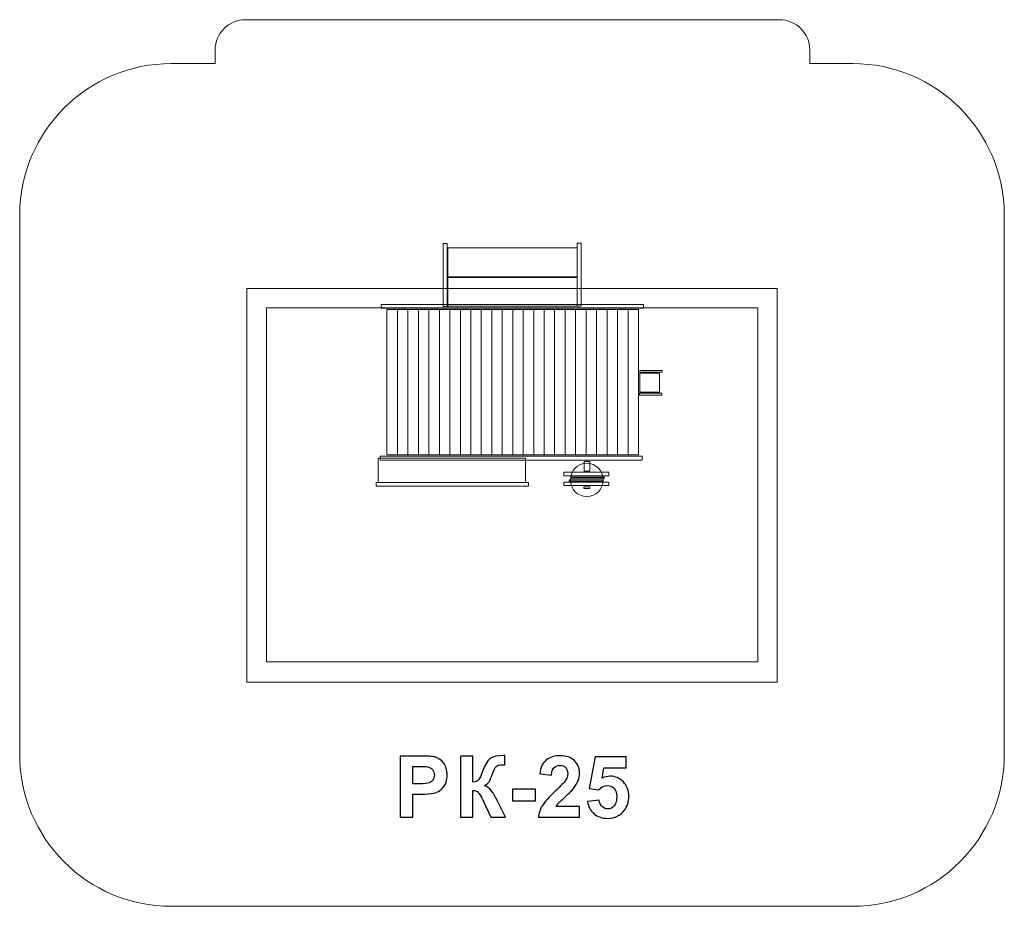
# Model space of a CAD drawing. Units: centimetres. Extents: x -7.92 to -1.42, y 6.99 to 12.85.
import ezdxf

# ---------------------------------------------------------------- set-up
doc = ezdxf.new("R2010")
doc.units = ezdxf.units.CM
doc.header["$MEASUREMENT"] = 0
doc.layers.add('layer 1', color=7, linetype='Continuous')

msp = doc.modelspace()

# ---------------------------------------------------------------- linework, layer by layer
at = {"layer": 'layer 1', "color": 254, "lineweight": 20}
for points in [[(-5.12854, 10.95306), (-5.10208, 10.95306), (-5.10208, 11.36934), (-5.12854, 11.36934), (-5.12854, 10.95306)], [(-5.09877, 11.14947), (-4.24439, 11.14947), (-4.24439, 11.34053), (-5.09877, 11.34053), (-5.09877, 11.14947)], [(-4.24439, 10.95609), (-4.21793, 10.95609), (-4.21793, 11.37237), (-4.24439, 11.37237), (-4.24439, 10.95609)], [(-5.09877, 10.95505), (-4.24439, 10.95505), (-4.24439, 11.14611), (-5.09877, 11.14611), (-5.09877, 10.95505)], [(-6.42432, 8.47238), (-2.92432, 8.47238), (-2.92432, 11.07348), (-6.42432, 11.07348), (-6.42432, 8.47238)], [(-6.2959, 8.60641), (-3.051, 8.60641), (-3.051, 10.94385), (-6.2959, 10.94385), (-6.2959, 8.60641)], [(-5.53699, 10.94276), (-3.80617, 10.94276), (-3.80617, 10.96734), (-5.53699, 10.96734), (-5.53699, 10.94276)], [(-5.49952, 9.97458), (-5.43036, 9.97458), (-5.43036, 10.9342), (-5.49952, 10.9342), (-5.49952, 9.97458)], [(-5.43035, 9.97458), (-5.36117, 9.97458), (-5.36117, 10.9342), (-5.43035, 10.9342), (-5.43035, 9.97458)], [(-5.36117, 9.97458), (-5.29201, 9.97458), (-5.29201, 10.9342), (-5.36117, 10.9342), (-5.36117, 9.97458)], [(-5.292, 9.97458), (-5.22282, 9.97458), (-5.22282, 10.9342), (-5.292, 10.9342), (-5.292, 9.97458)], [(-5.22282, 9.97458), (-5.15366, 9.97458), (-5.15366, 10.9342), (-5.22282, 10.9342), (-5.22282, 9.97458)], [(-5.15365, 9.97458), (-5.08447, 9.97458), (-5.08447, 10.9342), (-5.15365, 10.9342), (-5.15365, 9.97458)], [(-5.08447, 9.97458), (-5.01531, 9.97458), (-5.01531, 10.9342), (-5.08447, 10.9342), (-5.08447, 9.97458)], [(-5.0153, 9.97458), (-4.94612, 9.97458), (-4.94612, 10.9342), (-5.0153, 10.9342), (-5.0153, 9.97458)], [(-4.94612, 9.97458), (-4.87696, 9.97458), (-4.87696, 10.9342), (-4.94612, 10.9342), (-4.94612, 9.97458)], [(-4.87695, 9.97458), (-4.80777, 9.97458), (-4.80777, 10.9342), (-4.87695, 10.9342), (-4.87695, 9.97458)], [(-4.80777, 9.97458), (-4.73861, 9.97458), (-4.73861, 10.9342), (-4.80777, 10.9342), (-4.80777, 9.97458)], [(-4.7386, 9.97458), (-4.66942, 9.97458), (-4.66942, 10.9342), (-4.7386, 10.9342), (-4.7386, 9.97458)], [(-4.66942, 9.97458), (-4.60026, 9.97458), (-4.60026, 10.9342), (-4.66942, 10.9342), (-4.66942, 9.97458)], [(-4.60025, 9.97458), (-4.53109, 9.97458), (-4.53109, 10.9342), (-4.60025, 10.9342), (-4.60025, 9.97458)], [(-4.53108, 9.97458), (-4.4619, 9.97458), (-4.4619, 10.9342), (-4.53108, 10.9342), (-4.53108, 9.97458)], [(-4.4619, 9.97458), (-4.39274, 9.97458), (-4.39274, 10.9342), (-4.4619, 10.9342), (-4.4619, 9.97458)], [(-4.39273, 9.97458), (-4.32355, 9.97458), (-4.32355, 10.9342), (-4.39273, 10.9342), (-4.39273, 9.97458)], [(-4.32355, 9.97458), (-4.25439, 9.97458), (-4.25439, 10.9342), (-4.32355, 10.9342), (-4.32355, 9.97458)], [(-4.25438, 9.97458), (-4.1852, 9.97458), (-4.1852, 10.9342), (-4.25438, 10.9342), (-4.25438, 9.97458)], [(-4.1852, 9.97458), (-4.11604, 9.97458), (-4.11604, 10.9342), (-4.1852, 10.9342), (-4.1852, 9.97458)], [(-4.11603, 9.97458), (-4.04685, 9.97458), (-4.04685, 10.9342), (-4.11603, 10.9342), (-4.11603, 9.97458)], [(-4.04685, 9.97458), (-3.97769, 9.97458), (-3.97769, 10.9342), (-4.04685, 10.9342), (-4.04685, 9.97458)], [(-3.97768, 9.97458), (-3.9085, 9.97458), (-3.9085, 10.9342), (-3.97768, 10.9342), (-3.97768, 9.97458)], [(-3.9085, 9.97458), (-3.83934, 9.97458), (-3.83934, 10.9342), (-3.9085, 10.9342), (-3.9085, 9.97458)], [(-3.82995, 10.38744), (-3.70043, 10.38744), (-3.70043, 10.51258), (-3.82995, 10.51258), (-3.82995, 10.38744)], [(-5.55739, 9.7908), (-4.58615, 9.7908), (-4.58615, 9.95166), (-5.55739, 9.95166), (-5.55739, 9.7908)], [(-5.54526, 9.93937), (-3.81444, 9.93937), (-3.81444, 9.96395), (-5.54526, 9.96395), (-5.54526, 9.93937)], [(-4.19709, 9.86676), (-4.16127, 9.86676), (-4.16127, 9.92988), (-4.19709, 9.92988), (-4.19709, 9.86676)], [(-4.33104, 9.83603), (-4.03558, 9.83603), (-4.03558, 9.85837), (-4.33104, 9.85837), (-4.33104, 9.83603)], [(-4.28529, 9.81927), (-4.06315, 9.81927), (-4.06315, 9.82709), (-4.28529, 9.82709), (-4.28529, 9.81927)], [(-5.57051, 9.76622), (-4.56575, 9.76622), (-4.56575, 9.7908), (-5.57051, 9.7908), (-5.57051, 9.76622)], [(-4.33104, 9.77067), (-4.03558, 9.77067), (-4.03558, 9.79301), (-4.33104, 9.79301), (-4.33104, 9.77067)], [(-4.29659, 9.80028), (-4.07445, 9.80028), (-4.07445, 9.8081), (-4.29659, 9.8081), (-4.29659, 9.80028)], [(-4.19985, 9.75112), (-4.15961, 9.75112), (-4.15961, 9.76228), (-4.19985, 9.76228), (-4.19985, 9.75112)]]:
    msp.add_lwpolyline(points, close=True, dxfattribs=at)
msp.add_ellipse((-4.18056, 9.80809), major_axis=(0, 0.10978), ratio=0.9866096, dxfattribs=at)
at = {"layer": 'layer 1', "color": 242, "lineweight": 20}
msp.add_open_spline([(-6.63406, 12.55813), (-6.63406, 12.55813), (-6.63406, 12.648), (-6.63406, 12.648), (-6.63406, 12.648), (-6.63406, 12.75816), (-6.54422, 12.848), (-6.43406, 12.848), (-6.43406, 12.848), (-6.43406, 12.848), (-2.90868, 12.848), (-2.90868, 12.848), (-2.90868, 12.848), (-2.79852, 12.848), (-2.70868, 12.75816), (-2.70868, 12.648), (-2.70868, 12.648), (-2.70868, 12.648), (-2.70868, 12.55813), (-2.70868, 12.55813), (-2.70868, 12.55813), (-2.70868, 12.55813), (-2.42432, 12.55813), (-2.42432, 12.55813), (-2.42432, 12.55813), (-1.87354, 12.55813), (-1.42432, 12.10891), (-1.42432, 11.55813), (-1.42432, 11.55813), (-1.42432, 11.55813), (-1.42432, 7.99171), (-1.42432, 7.99171), (-1.42432, 7.99171), (-1.42432, 7.44093), (-1.87354, 6.99171), (-2.42432, 6.99171), (-2.42432, 6.99171), (-2.42432, 6.99171), (-6.92432, 6.99171), (-6.92432, 6.99171), (-6.92432, 6.99171), (-7.4751, 6.99171), (-7.92432, 7.44093), (-7.92432, 7.99171), (-7.92432, 7.99171), (-7.92432, 7.99171), (-7.92432, 11.55813), (-7.92432, 11.55813), (-7.92432, 11.55813), (-7.92432, 12.10891), (-7.4751, 12.55813), (-6.92432, 12.55813), (-6.92432, 12.55813), (-6.92432, 12.55813), (-6.63406, 12.55813), (-6.63406, 12.55813)], degree=3, knots=[0, 0, 0, 0, 0.0666667, 0.0666667, 0.0666667, 0.0666667, 0.1333333, 0.1333333, 0.1333333, 0.1333333, 0.2, 0.2, 0.2, 0.2, 0.2666667, 0.2666667, 0.2666667, 0.2666667, 0.3333333, 0.3333333, 0.3333333, 0.3333333, 0.4, 0.4, 0.4, 0.4, 0.4666667, 0.4666667, 0.4666667, 0.4666667, 0.5333333, 0.5333333, 0.5333333, 0.5333333, 0.6, 0.6, 0.6, 0.6, 0.6666667, 0.6666667, 0.6666667, 0.6666667, 0.7333333, 0.7333333, 0.7333333, 0.7333333, 0.8, 0.8, 0.8, 0.8, 0.8666667, 0.8666667, 0.8666667, 0.8666667, 1, 1, 1, 1], dxfattribs=at)
at = {"layer": 'layer 1', "color": 254, "lineweight": 20}
for points in [[(-3.68389, 10.53129), (-3.68389, 10.53129), (-3.83052, 10.53129), (-3.83052, 10.53129), (-3.83052, 10.53129), (-3.83052, 10.53129), (-3.83052, 10.519), (-3.83052, 10.519), (-3.83052, 10.519), (-3.83052, 10.519), (-3.68389, 10.519), (-3.68389, 10.519), (-3.68389, 10.519), (-3.68389, 10.519), (-3.68389, 10.53129), (-3.68389, 10.53129)], [(-3.68554, 10.38102), (-3.68554, 10.38102), (-3.83217, 10.38102), (-3.83217, 10.38102), (-3.83217, 10.38102), (-3.83217, 10.38102), (-3.83217, 10.36872), (-3.83217, 10.36872), (-3.83217, 10.36872), (-3.83217, 10.36872), (-3.68554, 10.36872), (-3.68554, 10.36872), (-3.68554, 10.36872), (-3.68554, 10.36872), (-3.68554, 10.38102), (-3.68554, 10.38102)]]:
    msp.add_open_spline(points, degree=3, knots=[0, 0, 0, 0, 0.2, 0.2, 0.2, 0.2, 0.4, 0.4, 0.4, 0.4, 0.6, 0.6, 0.6, 0.6, 1, 1, 1, 1], dxfattribs=at)
at = {"layer": 'layer 1', "color": 250}
for points, knots in [([(-5.41172, 7.58012), (-5.41172, 7.58012), (-5.41172, 7.98426), (-5.41172, 7.98426), (-5.41172, 7.98426), (-5.41172, 7.98426), (-5.28086, 7.98426), (-5.28086, 7.98426), (-5.28086, 7.98426), (-5.23128, 7.98426), (-5.19902, 7.98228), (-5.18396, 7.97824), (-5.18396, 7.97824), (-5.16082, 7.97212), (-5.14144, 7.95895), (-5.12583, 7.93863), (-5.12583, 7.93863), (-5.11021, 7.91831), (-5.1024, 7.89207), (-5.1024, 7.85989), (-5.1024, 7.85989), (-5.1024, 7.83506), (-5.10692, 7.81427), (-5.11586, 7.79734), (-5.11586, 7.79734), (-5.12489, 7.7804), (-5.13627, 7.76714), (-5.1501, 7.75745), (-5.1501, 7.75745), (-5.16393, 7.74785), (-5.17804, 7.74146), (-5.19234, 7.73835), (-5.19234, 7.73835), (-5.21181, 7.73449), (-5.23994, 7.73252), (-5.27681, 7.73252), (-5.27681, 7.73252), (-5.27681, 7.73252), (-5.32987, 7.73252), (-5.32987, 7.73252), (-5.32987, 7.73252), (-5.32987, 7.73252), (-5.32987, 7.58012), (-5.32987, 7.58012), (-5.32987, 7.58012), (-5.32987, 7.58012), (-5.41172, 7.58012), (-5.41172, 7.58012)], [0, 0, 0, 0, 0.0769231, 0.0769231, 0.0769231, 0.0769231, 0.1538462, 0.1538462, 0.1538462, 0.1538462, 0.2307692, 0.2307692, 0.2307692, 0.2307692, 0.3076923, 0.3076923, 0.3076923, 0.3076923, 0.3846154, 0.3846154, 0.3846154, 0.3846154, 0.4615385, 0.4615385, 0.4615385, 0.4615385, 0.5384615, 0.5384615, 0.5384615, 0.5384615, 0.6153846, 0.6153846, 0.6153846, 0.6153846, 0.6923077, 0.6923077, 0.6923077, 0.6923077, 0.7692308, 0.7692308, 0.7692308, 0.7692308, 0.8461538, 0.8461538, 0.8461538, 0.8461538, 1, 1, 1, 1]), ([(-5.01426, 7.98426), (-5.01426, 7.98426), (-4.93241, 7.98426), (-4.93241, 7.98426), (-4.93241, 7.98426), (-4.93241, 7.98426), (-4.93241, 7.8121), (-4.93241, 7.8121), (-4.93241, 7.8121), (-4.91426, 7.81399), (-4.90193, 7.8186), (-4.89554, 7.82622), (-4.89554, 7.82622), (-4.88914, 7.83374), (-4.87917, 7.85472), (-4.86581, 7.88915), (-4.86581, 7.88915), (-4.84897, 7.9329), (-4.83194, 7.96018), (-4.81492, 7.97081), (-4.81492, 7.97081), (-4.79798, 7.98144), (-4.7708, 7.9868), (-4.73317, 7.9868), (-4.73317, 7.9868), (-4.73128, 7.9868), (-4.72733, 7.98689), (-4.72131, 7.98708), (-4.72131, 7.98708), (-4.72131, 7.98708), (-4.72131, 7.92669), (-4.72131, 7.92669), (-4.72131, 7.92669), (-4.72131, 7.92669), (-4.73288, 7.92697), (-4.73288, 7.92697), (-4.73288, 7.92697), (-4.74963, 7.92697), (-4.76186, 7.9249), (-4.76957, 7.92076), (-4.76957, 7.92076), (-4.77729, 7.91662), (-4.7835, 7.91032), (-4.78829, 7.90185), (-4.78829, 7.90185), (-4.79309, 7.89338), (-4.80015, 7.87598), (-4.80946, 7.84964), (-4.80946, 7.84964), (-4.81445, 7.83562), (-4.81981, 7.82396), (-4.82564, 7.81455), (-4.82564, 7.81455), (-4.83138, 7.80514), (-4.84163, 7.7963), (-4.85631, 7.78802), (-4.85631, 7.78802), (-4.83815, 7.78294), (-4.82319, 7.7725), (-4.81134, 7.75688), (-4.81134, 7.75688), (-4.79949, 7.74127), (-4.78651, 7.71925), (-4.77239, 7.69075), (-4.77239, 7.69075), (-4.77239, 7.69075), (-4.71736, 7.58012), (-4.71736, 7.58012), (-4.71736, 7.58012), (-4.71736, 7.58012), (-4.81332, 7.58012), (-4.81332, 7.58012), (-4.81332, 7.58012), (-4.81332, 7.58012), (-4.86176, 7.68417), (-4.86176, 7.68417), (-4.86176, 7.68417), (-4.86252, 7.68567), (-4.86412, 7.68849), (-4.86647, 7.69273), (-4.86647, 7.69273), (-4.86741, 7.69414), (-4.8708, 7.70053), (-4.87663, 7.71173), (-4.87663, 7.71173), (-4.88698, 7.73167), (-4.89544, 7.74409), (-4.90203, 7.74908), (-4.90203, 7.74908), (-4.90871, 7.75406), (-4.91877, 7.7566), (-4.93241, 7.75679), (-4.93241, 7.75679), (-4.93241, 7.75679), (-4.93241, 7.58012), (-4.93241, 7.58012), (-4.93241, 7.58012), (-4.93241, 7.58012), (-5.01426, 7.58012), (-5.01426, 7.58012), (-5.01426, 7.58012), (-5.01426, 7.58012), (-5.01426, 7.98426), (-5.01426, 7.98426)], [0, 0, 0, 0, 0.037037, 0.037037, 0.037037, 0.037037, 0.0740741, 0.0740741, 0.0740741, 0.0740741, 0.1111111, 0.1111111, 0.1111111, 0.1111111, 0.1481481, 0.1481481, 0.1481481, 0.1481481, 0.1851852, 0.1851852, 0.1851852, 0.1851852, 0.2222222, 0.2222222, 0.2222222, 0.2222222, 0.2592593, 0.2592593, 0.2592593, 0.2592593, 0.2962963, 0.2962963, 0.2962963, 0.2962963, 0.3333333, 0.3333333, 0.3333333, 0.3333333, 0.3703704, 0.3703704, 0.3703704, 0.3703704, 0.4074074, 0.4074074, 0.4074074, 0.4074074, 0.4444444, 0.4444444, 0.4444444, 0.4444444, 0.4814815, 0.4814815, 0.4814815, 0.4814815, 0.5185185, 0.5185185, 0.5185185, 0.5185185, 0.5555556, 0.5555556, 0.5555556, 0.5555556, 0.5925926, 0.5925926, 0.5925926, 0.5925926, 0.6296296, 0.6296296, 0.6296296, 0.6296296, 0.6666667, 0.6666667, 0.6666667, 0.6666667, 0.7037037, 0.7037037, 0.7037037, 0.7037037, 0.7407407, 0.7407407, 0.7407407, 0.7407407, 0.7777778, 0.7777778, 0.7777778, 0.7777778, 0.8148148, 0.8148148, 0.8148148, 0.8148148, 0.8518519, 0.8518519, 0.8518519, 0.8518519, 0.8888889, 0.8888889, 0.8888889, 0.8888889, 0.9259259, 0.9259259, 0.9259259, 0.9259259, 1, 1, 1, 1]), ([(-4.22855, 7.6518), (-4.22855, 7.6518), (-4.22855, 7.58012), (-4.22855, 7.58012), (-4.22855, 7.58012), (-4.22855, 7.58012), (-4.50005, 7.58012), (-4.50005, 7.58012), (-4.50005, 7.58012), (-4.49713, 7.6074), (-4.48829, 7.63318), (-4.47361, 7.65754), (-4.47361, 7.65754), (-4.45894, 7.68191), (-4.42987, 7.71427), (-4.3866, 7.75463), (-4.3866, 7.75463), (-4.3517, 7.78718), (-4.33034, 7.80928), (-4.32244, 7.82085), (-4.32244, 7.82085), (-4.31181, 7.83685), (-4.30645, 7.85265), (-4.30645, 7.86836), (-4.30645, 7.86836), (-4.30645, 7.88567), (-4.31106, 7.89893), (-4.32037, 7.90825), (-4.32037, 7.90825), (-4.32959, 7.91756), (-4.34238, 7.92217), (-4.35866, 7.92217), (-4.35866, 7.92217), (-4.37484, 7.92217), (-4.38763, 7.91728), (-4.39723, 7.9075), (-4.39723, 7.9075), (-4.40673, 7.89781), (-4.41218, 7.88163), (-4.41369, 7.85895), (-4.41369, 7.85895), (-4.41369, 7.85895), (-4.49102, 7.86667), (-4.49102, 7.86667), (-4.49102, 7.86667), (-4.48641, 7.90938), (-4.47202, 7.94004), (-4.44774, 7.95867), (-4.44774, 7.95867), (-4.42347, 7.9772), (-4.39318, 7.98652), (-4.35678, 7.98652), (-4.35678, 7.98652), (-4.31689, 7.98652), (-4.28556, 7.9757), (-4.2627, 7.95416), (-4.2627, 7.95416), (-4.23994, 7.93261), (-4.22855, 7.9058), (-4.22855, 7.87372), (-4.22855, 7.87372), (-4.22855, 7.85547), (-4.23185, 7.83816), (-4.23834, 7.82161), (-4.23834, 7.82161), (-4.24483, 7.80514), (-4.25518, 7.78793), (-4.26938, 7.76987), (-4.26938, 7.76987), (-4.27869, 7.75782), (-4.29572, 7.74061), (-4.32018, 7.71813), (-4.32018, 7.71813), (-4.34473, 7.69564), (-4.36026, 7.68078), (-4.36675, 7.67335), (-4.36675, 7.67335), (-4.37333, 7.66601), (-4.3786, 7.65877), (-4.38265, 7.6518), (-4.38265, 7.6518), (-4.38265, 7.6518), (-4.22855, 7.6518), (-4.22855, 7.6518)], [0, 0, 0, 0, 0.0454545, 0.0454545, 0.0454545, 0.0454545, 0.0909091, 0.0909091, 0.0909091, 0.0909091, 0.1363636, 0.1363636, 0.1363636, 0.1363636, 0.1818182, 0.1818182, 0.1818182, 0.1818182, 0.2272727, 0.2272727, 0.2272727, 0.2272727, 0.2727273, 0.2727273, 0.2727273, 0.2727273, 0.3181818, 0.3181818, 0.3181818, 0.3181818, 0.3636364, 0.3636364, 0.3636364, 0.3636364, 0.4090909, 0.4090909, 0.4090909, 0.4090909, 0.4545455, 0.4545455, 0.4545455, 0.4545455, 0.5, 0.5, 0.5, 0.5, 0.5454545, 0.5454545, 0.5454545, 0.5454545, 0.5909091, 0.5909091, 0.5909091, 0.5909091, 0.6363636, 0.6363636, 0.6363636, 0.6363636, 0.6818182, 0.6818182, 0.6818182, 0.6818182, 0.7272727, 0.7272727, 0.7272727, 0.7272727, 0.7727273, 0.7727273, 0.7727273, 0.7727273, 0.8181818, 0.8181818, 0.8181818, 0.8181818, 0.8636364, 0.8636364, 0.8636364, 0.8636364, 0.9090909, 0.9090909, 0.9090909, 0.9090909, 1, 1, 1, 1]), ([(-4.1754, 7.68388), (-4.1754, 7.68388), (-4.09808, 7.69188), (-4.09808, 7.69188), (-4.09808, 7.69188), (-4.09582, 7.67438), (-4.08933, 7.66046), (-4.07851, 7.6502), (-4.07851, 7.6502), (-4.0676, 7.63995), (-4.05508, 7.63487), (-4.04088, 7.63487), (-4.04088, 7.63487), (-4.0247, 7.63487), (-4.01096, 7.64146), (-3.99977, 7.65472), (-3.99977, 7.65472), (-3.98857, 7.66798), (-3.98293, 7.68793), (-3.98293, 7.71455), (-3.98293, 7.71455), (-3.98293, 7.73957), (-3.98848, 7.75829), (-3.99968, 7.77081), (-3.99968, 7.77081), (-4.01078, 7.78332), (-4.02526, 7.78953), (-4.04314, 7.78953), (-4.04314, 7.78953), (-4.06543, 7.78953), (-4.08547, 7.77974), (-4.10316, 7.76018), (-4.10316, 7.76018), (-4.10316, 7.76018), (-4.16581, 7.76921), (-4.16581, 7.76921), (-4.16581, 7.76921), (-4.16581, 7.76921), (-4.1263, 7.97918), (-4.1263, 7.97918), (-4.1263, 7.97918), (-4.1263, 7.97918), (-3.92141, 7.97918), (-3.92141, 7.97918), (-3.92141, 7.97918), (-3.92141, 7.97918), (-3.92141, 7.90693), (-3.92141, 7.90693), (-3.92141, 7.90693), (-3.92141, 7.90693), (-4.0675, 7.90693), (-4.0675, 7.90693), (-4.0675, 7.90693), (-4.0675, 7.90693), (-4.07973, 7.83816), (-4.07973, 7.83816), (-4.07973, 7.83816), (-4.06252, 7.84672), (-4.04483, 7.85105), (-4.02677, 7.85105), (-4.02677, 7.85105), (-3.99234, 7.85105), (-3.96318, 7.83854), (-3.93928, 7.81342), (-3.93928, 7.81342), (-3.91529, 7.7884), (-3.90334, 7.75585), (-3.90334, 7.71577), (-3.90334, 7.71577), (-3.90334, 7.68238), (-3.91303, 7.65265), (-3.93232, 7.6264), (-3.93232, 7.6264), (-3.95866, 7.59066), (-3.99516, 7.57278), (-4.04182, 7.57278), (-4.04182, 7.57278), (-4.07917, 7.57278), (-4.10965, 7.58285), (-4.13317, 7.60289), (-4.13317, 7.60289), (-4.15678, 7.62302), (-4.1708, 7.64992), (-4.1754, 7.68388)], [0, 0, 0, 0, 0.0454545, 0.0454545, 0.0454545, 0.0454545, 0.0909091, 0.0909091, 0.0909091, 0.0909091, 0.1363636, 0.1363636, 0.1363636, 0.1363636, 0.1818182, 0.1818182, 0.1818182, 0.1818182, 0.2272727, 0.2272727, 0.2272727, 0.2272727, 0.2727273, 0.2727273, 0.2727273, 0.2727273, 0.3181818, 0.3181818, 0.3181818, 0.3181818, 0.3636364, 0.3636364, 0.3636364, 0.3636364, 0.4090909, 0.4090909, 0.4090909, 0.4090909, 0.4545455, 0.4545455, 0.4545455, 0.4545455, 0.5, 0.5, 0.5, 0.5, 0.5454545, 0.5454545, 0.5454545, 0.5454545, 0.5909091, 0.5909091, 0.5909091, 0.5909091, 0.6363636, 0.6363636, 0.6363636, 0.6363636, 0.6818182, 0.6818182, 0.6818182, 0.6818182, 0.7272727, 0.7272727, 0.7272727, 0.7272727, 0.7727273, 0.7727273, 0.7727273, 0.7727273, 0.8181818, 0.8181818, 0.8181818, 0.8181818, 0.8636364, 0.8636364, 0.8636364, 0.8636364, 0.9090909, 0.9090909, 0.9090909, 0.9090909, 1, 1, 1, 1]), ([(-5.32987, 7.91596), (-5.32987, 7.91596), (-5.32987, 7.80082), (-5.32987, 7.80082), (-5.32987, 7.80082), (-5.32987, 7.80082), (-5.28538, 7.80082), (-5.28538, 7.80082), (-5.28538, 7.80082), (-5.2533, 7.80082), (-5.23194, 7.80298), (-5.22112, 7.80721), (-5.22112, 7.80721), (-5.2103, 7.81145), (-5.20184, 7.81803), (-5.19572, 7.82716), (-5.19572, 7.82716), (-5.18961, 7.83619), (-5.1865, 7.84663), (-5.1865, 7.85867), (-5.1865, 7.85867), (-5.1865, 7.87344), (-5.19083, 7.88558), (-5.19939, 7.89517), (-5.19939, 7.89517), (-5.20805, 7.90477), (-5.21887, 7.91079), (-5.23213, 7.91323), (-5.23213, 7.91323), (-5.24182, 7.91502), (-5.26129, 7.91596), (-5.29064, 7.91596), (-5.29064, 7.91596), (-5.29064, 7.91596), (-5.32987, 7.91596), (-5.32987, 7.91596)], [0, 0, 0, 0, 0.1, 0.1, 0.1, 0.1, 0.2, 0.2, 0.2, 0.2, 0.3, 0.3, 0.3, 0.3, 0.4, 0.4, 0.4, 0.4, 0.5, 0.5, 0.5, 0.5, 0.6, 0.6, 0.6, 0.6, 0.7, 0.7, 0.7, 0.7, 0.8, 0.8, 0.8, 0.8, 1, 1, 1, 1]), ([(-4.67051, 7.68793), (-4.67051, 7.68793), (-4.67051, 7.76526), (-4.67051, 7.76526), (-4.67051, 7.76526), (-4.67051, 7.76526), (-4.51811, 7.76526), (-4.51811, 7.76526), (-4.51811, 7.76526), (-4.51811, 7.76526), (-4.51811, 7.68793), (-4.51811, 7.68793), (-4.51811, 7.68793), (-4.51811, 7.68793), (-4.67051, 7.68793), (-4.67051, 7.68793)], [0, 0, 0, 0, 0.2, 0.2, 0.2, 0.2, 0.4, 0.4, 0.4, 0.4, 0.6, 0.6, 0.6, 0.6, 1, 1, 1, 1])]:
    msp.add_open_spline(points, degree=3, knots=knots, dxfattribs=at)

doc.saveas('drawing.dxf')
